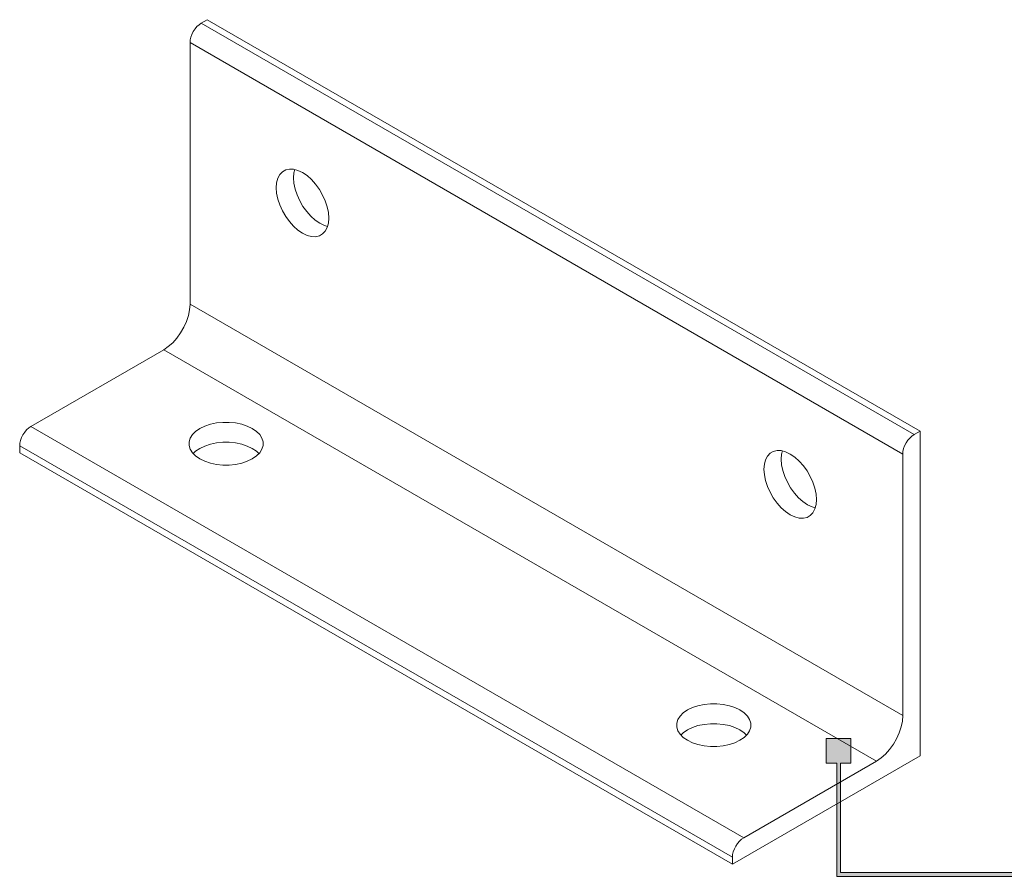
# Model space of a CAD drawing. Units: millimetres. Extents: x 19 to 739, y 455 to 822.
# Drawn here: x 368 to 554, y 460 to 622 of the extents above; entities that cross this region are included whole.
import ezdxf

# ---------------------------------------------------------------- set-up
doc = ezdxf.new("R2010")
doc.units = ezdxf.units.MM
doc.header["$MEASUREMENT"] = 0
doc.layers.add('Layer 1', color=7, linetype='Continuous')

# ---------------------------------------------------------------- blocks, each defined once
blk = doc.blocks.new('block 9')
at = {"layer": 'Layer 1', "color": 40, "lineweight": 13}
for points in [[(400.31, 617.18), (400.35, 617.69), (400.47, 618.21), (400.66, 618.75), (400.93, 619.27), (401.25, 619.76), (401.61, 620.2), (402.01, 620.57), (402.43, 620.86)], [(402.43, 620.86), (403.56, 621.51)], [(402.43, 620.86), (536.78, 543.3)], [(403.56, 621.51), (537.91, 543.95)], [(400.31, 567.86), (400.31, 617.18)], [(400.31, 617.18), (534.66, 539.62)], [(421.52, 581.26), (420.66, 581.84), (419.83, 582.58), (419.04, 583.45), (418.34, 584.43), (417.73, 585.49), (417.23, 586.59), (416.87, 587.7), (416.64, 588.8), (416.57, 589.83), (416.64, 590.78), (416.87, 591.61), (417.23, 592.31), (417.73, 592.84), (418.34, 593.19), (419.04, 593.35), (419.83, 593.32), (420.66, 593.1), (421.52, 592.69), (422.38, 592.11), (423.21, 591.37), (423.99, 590.49), (424.7, 589.52), (425.31, 588.46), (425.81, 587.36), (426.17, 586.24), (426.39, 585.15), (426.47, 584.12), (426.39, 583.17), (426.17, 582.33), (425.81, 581.64), (425.31, 581.11), (424.7, 580.76), (423.99, 580.59), (423.21, 580.63), (422.38, 580.85), (421.52, 581.26)], [(420.05, 593.28), (419.9, 592.66), (419.82, 591.71), (419.9, 590.67), (420.12, 589.58), (420.49, 588.47), (420.98, 587.37), (421.59, 586.31), (422.3, 585.33), (423.08, 584.46), (423.91, 583.72), (424.77, 583.14), (425.63, 582.73), (426.24, 582.54)], [(395.36, 559.29), (396.22, 559.87), (397.05, 560.61), (397.83, 561.49), (398.54, 562.47), (399.15, 563.52), (399.64, 564.62), (400.01, 565.74), (400.23, 566.83), (400.31, 567.86)], [(400.31, 567.86), (534.66, 490.31)], [(370.32, 544.84), (395.36, 559.29)], [(395.36, 559.29), (529.71, 481.73)], [(368.2, 541.17), (368.24, 541.67), (368.36, 542.2), (368.56, 542.73), (368.82, 543.26), (369.15, 543.75), (369.51, 544.19), (369.91, 544.56), (370.32, 544.84)], [(370.32, 544.84), (504.67, 467.28)], [(402.14, 538.72), (401.36, 539.26), (400.75, 539.87), (400.33, 540.53), (400.12, 541.22), (400.12, 541.93), (400.33, 542.62), (400.75, 543.28), (401.36, 543.89), (402.14, 544.43), (403.08, 544.89), (404.14, 545.24), (405.28, 545.48), (406.48, 545.6), (407.7, 545.6), (408.91, 545.48), (410.05, 545.24), (411.11, 544.89), (412.04, 544.43), (412.83, 543.89), (413.44, 543.28), (413.86, 542.62), (414.07, 541.93), (414.07, 541.22), (413.86, 540.53), (413.44, 539.87), (412.83, 539.26), (412.04, 538.72), (411.11, 538.27), (410.05, 537.91), (408.91, 537.67), (407.7, 537.55), (406.48, 537.55), (405.28, 537.67), (404.14, 537.91), (403.08, 538.27), (402.14, 538.72)], [(536.78, 543.3), (537.91, 543.95)], [(537.91, 543.95), (537.91, 482.71)], [(534.66, 539.62), (534.7, 540.13), (534.82, 540.66), (535.01, 541.19), (535.28, 541.72), (535.6, 542.21), (535.97, 542.64), (536.36, 543.01), (536.78, 543.3)], [(368.2, 539.86), (368.2, 541.17)], [(368.2, 541.17), (502.55, 463.61)], [(402.14, 540.68), (401.36, 540.14), (400.9, 539.7)], [(413.29, 539.7), (412.83, 540.14), (412.04, 540.68), (411.11, 541.13), (410.05, 541.48), (408.91, 541.72), (407.7, 541.85), (406.48, 541.85), (405.28, 541.72), (404.14, 541.48), (403.08, 541.13), (402.14, 540.68)], [(513.44, 528.19), (512.58, 528.77), (511.75, 529.51), (510.97, 530.39), (510.26, 531.37), (509.65, 532.42), (509.16, 533.52), (508.79, 534.64), (508.57, 535.73), (508.49, 536.76), (508.57, 537.71), (508.79, 538.55), (509.16, 539.24), (509.65, 539.77), (510.26, 540.12), (510.97, 540.29), (511.75, 540.26), (512.58, 540.03), (513.44, 539.62), (514.3, 539.04), (515.14, 538.3), (515.92, 537.43), (516.62, 536.45), (517.23, 535.39), (517.73, 534.29), (518.09, 533.18), (518.32, 532.09), (518.39, 531.05), (518.32, 530.1), (518.09, 529.27), (517.73, 528.57), (517.23, 528.04), (516.62, 527.69), (515.92, 527.53), (515.14, 527.56), (514.3, 527.78), (513.44, 528.19)], [(511.97, 540.21), (511.82, 539.59), (511.75, 538.64), (511.82, 537.61), (512.04, 536.51), (512.41, 535.4), (512.9, 534.3), (513.51, 533.24), (514.22, 532.26), (515, 531.39), (515.84, 530.65), (516.7, 530.07), (517.56, 529.66), (518.17, 529.48)], [(368.2, 539.86), (502.55, 462.3)], [(534.66, 490.31), (534.66, 539.62)], [(494.07, 485.65), (493.28, 486.19), (492.67, 486.8), (492.26, 487.46), (492.04, 488.16), (492.04, 488.86), (492.26, 489.55), (492.67, 490.22), (493.28, 490.83), (494.07, 491.37), (495, 491.82), (496.06, 492.17), (497.21, 492.41), (498.41, 492.53), (499.63, 492.53), (500.83, 492.41), (501.98, 492.17), (503.03, 491.82), (503.97, 491.37), (504.75, 490.83), (505.36, 490.22), (505.78, 489.55), (505.99, 488.86), (505.99, 488.16), (505.78, 487.46), (505.36, 486.8), (504.75, 486.19), (503.97, 485.65), (503.03, 485.2), (501.98, 484.85), (500.83, 484.61), (499.63, 484.48), (498.41, 484.48), (497.21, 484.61), (496.06, 484.85), (495, 485.2), (494.07, 485.65)], [(529.71, 481.73), (530.57, 482.32), (531.4, 483.05), (532.18, 483.93), (532.89, 484.91), (533.5, 485.96), (533.99, 487.07), (534.36, 488.18), (534.58, 489.27), (534.66, 490.31)], [(505.22, 486.63), (504.75, 487.07), (503.97, 487.61), (503.03, 488.06), (501.98, 488.42), (500.83, 488.66), (499.63, 488.78), (498.41, 488.78), (497.21, 488.66), (496.06, 488.42), (495, 488.06), (494.07, 487.61)], [(494.07, 487.61), (493.28, 487.07), (492.82, 486.63)], [(537.91, 482.71), (502.55, 462.3)], [(504.67, 467.28), (529.71, 481.73)], [(502.55, 463.61), (502.59, 464.11), (502.71, 464.64), (502.91, 465.18), (503.17, 465.7), (503.5, 466.19), (503.86, 466.63), (504.26, 467), (504.67, 467.28)], [(502.55, 462.3), (502.55, 463.61)]]:
    blk.add_lwpolyline(points, dxfattribs=at)
blk = doc.blocks.new('block 10')
at = {"layer": 'Layer 1'}
h = blk.add_hatch(color=7, dxfattribs=at)
h.dxf.hatch_style = 2
h.paths.add_polyline_path([(522.91, 460.72), (522.91, 481.36), (524.89, 481.36), (524.89, 486.02), (520.23, 486.02), (520.23, 481.36), (522.21, 481.36), (522.21, 460.01), (621.26, 460.01), (621.26, 460.72)])
at = {"layer": 'Layer 1', "lineweight": 0}
blk.add_lwpolyline([(522.91, 460.72), (522.91, 481.36), (524.89, 481.36), (524.89, 486.02), (520.23, 486.02), (520.23, 481.36), (522.21, 481.36), (522.21, 460.01), (621.26, 460.01), (621.26, 460.72), (522.91, 460.72)], dxfattribs=at)

msp = doc.modelspace()

# ---------------------------------------------------------------- block references
at = {"layer": 'Layer 1'}
for name in ['block 9', 'block 10']:
    msp.add_blockref(name, (0, 0), dxfattribs=at)

doc.saveas('drawing.dxf')
